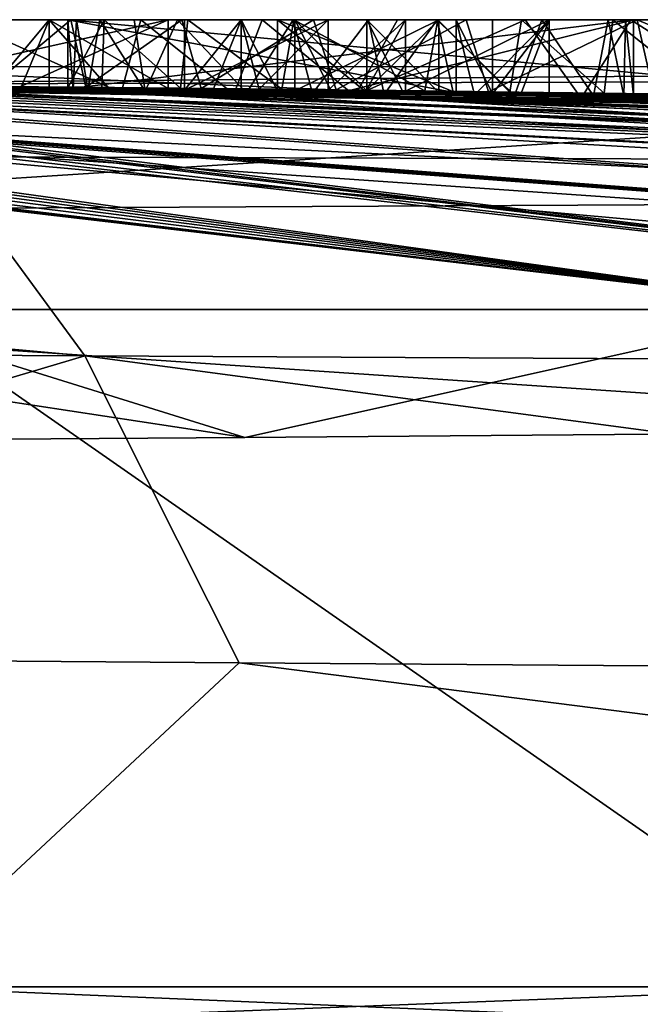
# Model space of a CAD drawing. Units: millimetres. Extents: x -200 to 110, y -111 to 131.
# Drawn here: x 2 to 3, y 117 to 118 of the extents above; entities that cross this region are included whole.
import ezdxf

# ---------------------------------------------------------------- set-up
doc = ezdxf.new("R2010")
doc.units = ezdxf.units.MM
doc.header["$LTSCALE"] = 65.185185
for name, color, linetype in [('135', 7, 'CONTINUOUS'), ('158', 7, 'CONTINUOUS'), ('160', 7, 'CONTINUOUS'), ('161', 7, 'CONTINUOUS'), ('162', 7, 'CONTINUOUS'), ('163', 7, 'CONTINUOUS'), ('180', 7, 'CONTINUOUS'), ('181', 7, 'CONTINUOUS'), ('182', 7, 'CONTINUOUS'), ('183', 7, 'CONTINUOUS'), ('184', 7, 'CONTINUOUS'), ('187', 7, 'CONTINUOUS'), ('188', 7, 'CONTINUOUS'), ('189', 7, 'CONTINUOUS'), ('190', 7, 'CONTINUOUS'), ('191', 7, 'CONTINUOUS'), ('192', 7, 'CONTINUOUS'), ('193', 7, 'CONTINUOUS'), ('194', 7, 'CONTINUOUS'), ('195', 7, 'CONTINUOUS'), ('196', 7, 'CONTINUOUS'), ('197', 7, 'CONTINUOUS'), ('94', 7, 'CONTINUOUS'), ('95', 7, 'CONTINUOUS'), ('96', 7, 'CONTINUOUS'), ('97', 7, 'CONTINUOUS'), ('98', 7, 'CONTINUOUS')]:
    doc.layers.add(name, color=color, linetype=linetype)

msp = doc.modelspace()

# ---------------------------------------------------------------- linework, layer by layer
at = {"layer": '135', "color": 7, "linetype": 'Continuous'}
for points in [[(1.5469, 118.1, 0.5272), (1.7389, 118.1, 0.6052), (1.8319, 118.1, 0.6052), (1.5469, 118.1, 0.5272)], [(2.0239, 118.1, 0.5272), (1.5469, 118.1, 0.5272), (2.0239, 118.1, 0.6052), (2.0239, 118.1, 0.5272)], [(2.0239, 118.1, 0.6052), (1.5469, 118.1, 0.5272), (1.8319, 118.1, 0.6052), (2.0239, 118.1, 0.6052)], [(1.7196, 118.1, -0.1318), (1.8619, 118.1, -0.7488), (1.6873, 118.1, -1.6698), (1.7196, 118.1, -0.1318)], [(1.6873, 118.1, -1.6698), (1.8619, 118.1, -0.7488), (1.8619, 118.1, -1.0588), (1.6873, 118.1, -1.6698)], [(1.9798, 118.1, -1.8495), (1.6873, 118.1, -1.6698), (1.9688, 118.1, -1.4333), (1.9798, 118.1, -1.8495)], [(1.6873, 118.1, -1.6698), (1.8619, 118.1, -1.0588), (1.8761, 118.1, -1.2049), (1.6873, 118.1, -1.6698)], [(1.9688, 118.1, -1.4333), (1.6873, 118.1, -1.6698), (1.9133, 118.1, -1.3326), (1.9688, 118.1, -1.4333)], [(1.9133, 118.1, -1.3326), (1.6873, 118.1, -1.6698), (1.8761, 118.1, -1.2049), (1.9133, 118.1, -1.3326)], [(1.8666, 118.1, -0.0222), (1.8619, 118.1, -0.7488), (1.7196, 118.1, -0.1318), (1.8666, 118.1, -0.0222)], [(1.8319, 118.1, 0.6052), (1.7389, 118.1, 0.6052), (1.8319, 118.1, 1.1712), (1.8319, 118.1, 0.6052)], [(1.8319, 118.1, 1.1712), (1.7389, 118.1, 0.6052), (1.7389, 118.1, 1.1712), (1.8319, 118.1, 1.1712)], [(1.8619, 118.1, -0.7488), (3.2189, 118.1, -0.7488), (1.8619, 118.1, -1.0588), (1.8619, 118.1, -0.7488)], [(1.8619, 118.1, -1.0588), (3.2189, 118.1, -0.7488), (2.7739, 118.1, -1.0588), (1.8619, 118.1, -1.0588)], [(1.9206, 118.1, -0.5154), (1.8619, 118.1, -0.7488), (1.8666, 118.1, -0.0222), (1.9206, 118.1, -0.5154)], [(2.0458, 118.1, 0.0584), (1.9206, 118.1, -0.5154), (1.8666, 118.1, -0.0222), (2.0458, 118.1, 0.0584)], [(2.0556, 118.1, -0.3314), (1.9206, 118.1, -0.5154), (2.0458, 118.1, 0.0584), (2.0556, 118.1, -0.3314)], [(2.039, 118.1, -1.5075), (1.9798, 118.1, -1.8495), (1.9688, 118.1, -1.4333), (2.039, 118.1, -1.5075)], [(2.1751, 118.1, -1.8941), (1.9798, 118.1, -1.8495), (2.039, 118.1, -1.5075), (2.1751, 118.1, -1.8941)], [(2.2254, 118.1, -1.5881), (2.1751, 118.1, -1.8941), (2.039, 118.1, -1.5075), (2.2254, 118.1, -1.5881)], [(2.2582, 118.1, 0.105), (2.0556, 118.1, -0.3314), (2.0458, 118.1, 0.0584), (2.2582, 118.1, 0.105)], [(2.2818, 118.1, 0.5272), (2.0499, 118.1, 1.1712), (2.2278, 118.1, 0.9312), (2.2818, 118.1, 0.5272)], [(2.2, 118.1, 1.0082), (2.0499, 118.1, 1.1712), (2.1413, 118.1, 1.1712), (2.2, 118.1, 1.0082)], [(2.0499, 118.1, 1.1712), (2.2, 118.1, 1.0082), (2.2278, 118.1, 0.9312), (2.0499, 118.1, 1.1712)], [(2.2264, 118.1, -0.2384), (2.0556, 118.1, -0.3314), (2.2582, 118.1, 0.105), (2.2264, 118.1, -0.2384)], [(2.3933, 118.1, -1.901), (2.1751, 118.1, -1.8941), (2.3465, 118.1, -1.5939), (2.3933, 118.1, -1.901)], [(2.3465, 118.1, -1.5939), (2.1751, 118.1, -1.8941), (2.2254, 118.1, -1.5881), (2.3465, 118.1, -1.5939)], [(2.2, 118.1, 1.0082), (2.4879, 118.1, 1.0082), (2.2278, 118.1, 0.9312), (2.2, 118.1, 1.0082)], [(2.4585, 118.1, -0.2018), (2.2264, 118.1, -0.2384), (2.2582, 118.1, 0.105), (2.4585, 118.1, -0.2018)], [(2.3439, 118.1, 0.6085), (2.2818, 118.1, 0.5272), (2.2278, 118.1, 0.9312), (2.3439, 118.1, 0.6085)], [(2.4879, 118.1, 1.0082), (2.4601, 118.1, 0.9312), (2.2278, 118.1, 0.9312), (2.4879, 118.1, 1.0082)], [(2.5039, 118.1, 0.1193), (2.4585, 118.1, -0.2018), (2.2582, 118.1, 0.105), (2.5039, 118.1, 0.1193)], [(2.4061, 118.1, 0.5272), (2.2818, 118.1, 0.5272), (2.3439, 118.1, 0.6085), (2.4061, 118.1, 0.5272)], [(2.4601, 118.1, 0.9312), (2.4061, 118.1, 0.5272), (2.3439, 118.1, 0.6085), (2.4601, 118.1, 0.9312)], [(2.4573, 118.1, -1.5789), (2.3933, 118.1, -1.901), (2.3465, 118.1, -1.5939), (2.4573, 118.1, -1.5789)], [(2.5991, 118.1, -1.8685), (2.3933, 118.1, -1.901), (2.4573, 118.1, -1.5789), (2.5991, 118.1, -1.8685)], [(2.6379, 118.1, 1.1712), (2.4061, 118.1, 0.5272), (2.5465, 118.1, 1.1712), (2.6379, 118.1, 1.1712)], [(2.5465, 118.1, 1.1712), (2.4061, 118.1, 0.5272), (2.4879, 118.1, 1.0082), (2.5465, 118.1, 1.1712)], [(2.4879, 118.1, 1.0082), (2.4061, 118.1, 0.5272), (2.4601, 118.1, 0.9312), (2.4879, 118.1, 1.0082)], [(2.6261, 118.1, -1.4854), (2.5991, 118.1, -1.8685), (2.4573, 118.1, -1.5789), (2.6261, 118.1, -1.4854)], [(2.5931, 118.1, -0.2), (2.4585, 118.1, -0.2018), (2.5039, 118.1, 0.1193), (2.5931, 118.1, -0.2)], [(2.7797, 118.1, 0.1029), (2.5931, 118.1, -0.2), (2.5039, 118.1, 0.1193), (2.7797, 118.1, 0.1029)], [(2.7404, 118.1, -0.2112), (2.5931, 118.1, -0.2), (2.7797, 118.1, 0.1029), (2.7404, 118.1, -0.2112)], [(2.7698, 118.1, -1.8067), (2.5991, 118.1, -1.8685), (2.7329, 118.1, -1.3083), (2.7698, 118.1, -1.8067)], [(2.7329, 118.1, -1.3083), (2.5991, 118.1, -1.8685), (2.6261, 118.1, -1.4854), (2.7329, 118.1, -1.3083)], [(2.7609, 118.1, -1.187), (2.7698, 118.1, -1.8067), (2.7329, 118.1, -1.3083), (2.7609, 118.1, -1.187)], [(2.9009, 118.1, -0.235), (2.7404, 118.1, -0.2112), (2.7797, 118.1, 0.1029), (2.9009, 118.1, -0.235)], [(2.7739, 118.1, -1.0588), (2.7698, 118.1, -1.8067), (2.7609, 118.1, -1.187), (2.7739, 118.1, -1.0588)], [(3.0187, 118.1, -1.5981), (2.7698, 118.1, -1.8067), (2.7739, 118.1, -1.0588), (3.0187, 118.1, -1.5981)], [(3.2189, 118.1, -0.7488), (3.0187, 118.1, -1.5981), (2.7739, 118.1, -1.0588), (3.2189, 118.1, -0.7488)], [(3.0749, 118.1, 0.0432), (2.9009, 118.1, -0.235), (2.7797, 118.1, 0.1029), (3.0749, 118.1, 0.0432)]]:
    msp.add_3dface(points, dxfattribs=at)
at = {"layer": '158', "color": 7, "linetype": 'Continuous'}
for points in [[(1.948, 117.9821, -1.8379), (1.6685, 117.9862, -1.6503), (1.6873, 118.1, -1.6698), (1.948, 117.9821, -1.8379)], [(1.948, 117.9821, -1.8379), (1.6873, 118.1, -1.6698), (1.9798, 118.1, -1.8495), (1.948, 117.9821, -1.8379)], [(1.738, 117.9924, -0.1152), (1.8666, 118.1, -0.0222), (1.7196, 118.1, -0.1318), (1.738, 117.9924, -0.1152)], [(1.738, 117.9924, -0.1152), (1.8912, 117.9911, -0.0082), (1.8666, 118.1, -0.0222), (1.738, 117.9924, -0.1152)], [(1.8912, 117.9911, -0.0082), (2.0458, 118.1, 0.0584), (1.8666, 118.1, -0.0222), (1.8912, 117.9911, -0.0082)], [(1.8912, 117.9911, -0.0082), (2.077, 117.9892, 0.0679), (2.0458, 118.1, 0.0584), (1.8912, 117.9911, -0.0082)], [(2.1298, 117.9798, -1.8873), (1.948, 117.9821, -1.8379), (1.9798, 118.1, -1.8495), (2.1298, 117.9798, -1.8873)], [(2.1298, 117.9798, -1.8873), (1.9798, 118.1, -1.8495), (2.1751, 118.1, -1.8941), (2.1298, 117.9798, -1.8873)], [(2.077, 117.9892, 0.0679), (2.2582, 118.1, 0.105), (2.0458, 118.1, 0.0584), (2.077, 117.9892, 0.0679)], [(2.077, 117.9892, 0.0679), (2.2945, 117.9868, 0.1093), (2.2582, 118.1, 0.105), (2.077, 117.9892, 0.0679)], [(2.3244, 117.9774, -1.9034), (2.1298, 117.9798, -1.8873), (2.1751, 118.1, -1.8941), (2.3244, 117.9774, -1.9034)], [(2.3244, 117.9774, -1.9034), (2.1751, 118.1, -1.8941), (2.3933, 118.1, -1.901), (2.3244, 117.9774, -1.9034)], [(2.2945, 117.9868, 0.1093), (2.5039, 118.1, 0.1193), (2.2582, 118.1, 0.105), (2.2945, 117.9868, 0.1093)], [(2.2945, 117.9868, 0.1093), (2.5402, 117.9838, 0.1189), (2.5039, 118.1, 0.1193), (2.2945, 117.9868, 0.1093)], [(2.6895, 117.9734, -1.8408), (2.3244, 117.9774, -1.9034), (2.5991, 118.1, -1.8685), (2.6895, 117.9734, -1.8408)], [(2.3244, 117.9774, -1.9034), (2.3933, 118.1, -1.901), (2.5991, 118.1, -1.8685), (2.3244, 117.9774, -1.9034)], [(2.5402, 117.9838, 0.1189), (2.7797, 118.1, 0.1029), (2.5039, 118.1, 0.1193), (2.5402, 117.9838, 0.1189)], [(2.5402, 117.9838, 0.1189), (2.8069, 117.9803, 0.099), (2.7797, 118.1, 0.1029), (2.5402, 117.9838, 0.1189)], [(2.6895, 117.9734, -1.8408), (2.5991, 118.1, -1.8685), (2.7698, 118.1, -1.8067), (2.6895, 117.9734, -1.8408)], [(2.972, 117.9711, -1.6544), (2.6895, 117.9734, -1.8408), (2.7698, 118.1, -1.8067), (2.972, 117.9711, -1.6544)], [(2.972, 117.9711, -1.6544), (2.7698, 118.1, -1.8067), (3.0187, 118.1, -1.5981), (2.972, 117.9711, -1.6544)], [(2.8069, 117.9803, 0.099), (3.0749, 117.9764, 0.0432), (2.7797, 118.1, 0.1029), (2.8069, 117.9803, 0.099)], [(3.0749, 117.9764, 0.0432), (3.0749, 118.1, 0.0432), (2.7797, 118.1, 0.1029), (3.0749, 117.9764, 0.0432)]]:
    msp.add_3dface(points, dxfattribs=at)
at = {"layer": '160', "color": 7, "linetype": 'Continuous'}
for points in [[(1.9165, 117.9901, -0.524), (1.8619, 117.9899, -0.7488), (1.9206, 118.1, -0.5154), (1.9165, 117.9901, -0.524)], [(1.8619, 117.9899, -0.7488), (1.8619, 118.1, -0.7488), (1.9206, 118.1, -0.5154), (1.8619, 117.9899, -0.7488)], [(2.0435, 117.9893, -0.3426), (1.9165, 117.9901, -0.524), (1.9206, 118.1, -0.5154), (2.0435, 117.9893, -0.3426)], [(2.0435, 117.9893, -0.3426), (1.9206, 118.1, -0.5154), (2.0556, 118.1, -0.3314), (2.0435, 117.9893, -0.3426)], [(2.207, 117.9877, -0.2446), (2.0435, 117.9893, -0.3426), (2.0556, 118.1, -0.3314), (2.207, 117.9877, -0.2446)], [(2.207, 117.9877, -0.2446), (2.0556, 118.1, -0.3314), (2.2264, 118.1, -0.2384), (2.207, 117.9877, -0.2446)], [(2.4374, 117.985, -0.2033), (2.207, 117.9877, -0.2446), (2.2264, 118.1, -0.2384), (2.4374, 117.985, -0.2033)], [(2.4374, 117.985, -0.2033), (2.2264, 118.1, -0.2384), (2.4585, 118.1, -0.2018), (2.4374, 117.985, -0.2033)], [(2.5744, 117.9833, -0.1995), (2.4374, 117.985, -0.2033), (2.4585, 118.1, -0.2018), (2.5744, 117.9833, -0.1995)], [(2.5744, 117.9833, -0.1995), (2.4585, 118.1, -0.2018), (2.5931, 118.1, -0.2), (2.5744, 117.9833, -0.1995)], [(2.7263, 117.9813, -0.2096), (2.5744, 117.9833, -0.1995), (2.5931, 118.1, -0.2), (2.7263, 117.9813, -0.2096)], [(2.7263, 117.9813, -0.2096), (2.5931, 118.1, -0.2), (2.7404, 118.1, -0.2112), (2.7263, 117.9813, -0.2096)], [(2.8925, 117.9789, -0.2337), (2.7263, 117.9813, -0.2096), (2.7404, 118.1, -0.2112), (2.8925, 117.9789, -0.2337)], [(2.8925, 117.9789, -0.2337), (2.7404, 118.1, -0.2112), (2.9009, 118.1, -0.235), (2.8925, 117.9789, -0.2337)]]:
    msp.add_3dface(points, dxfattribs=at)
at = {"layer": '161', "color": 7, "linetype": 'Continuous'}
for points in [[(1.8619, 117.9899, -0.7488), (2.4821, 117.9832, -0.7488), (1.8619, 118.1, -0.7488), (1.8619, 117.9899, -0.7488)], [(2.4821, 117.9832, -0.7488), (3.2189, 117.9727, -0.7488), (1.8619, 118.1, -0.7488), (2.4821, 117.9832, -0.7488)], [(3.2189, 117.9727, -0.7488), (3.2189, 118.1, -0.7488), (1.8619, 118.1, -0.7488), (3.2189, 117.9727, -0.7488)]]:
    msp.add_3dface(points, dxfattribs=at)
at = {"layer": '162', "color": 7, "linetype": 'Continuous'}
for points in [[(1.8619, 117.9885, -1.0588), (1.8704, 117.9878, -1.1707), (1.8619, 118.1, -1.0588), (1.8619, 117.9885, -1.0588)], [(1.8619, 118.1, -1.0588), (1.8704, 117.9878, -1.1707), (1.8761, 118.1, -1.2049), (1.8619, 118.1, -1.0588)], [(1.8704, 117.9878, -1.1707), (1.8941, 117.9869, -1.2784), (1.8761, 118.1, -1.2049), (1.8704, 117.9878, -1.1707)], [(1.8941, 117.9869, -1.2784), (1.9133, 118.1, -1.3326), (1.8761, 118.1, -1.2049), (1.8941, 117.9869, -1.2784)], [(1.8941, 117.9869, -1.2784), (1.9867, 117.9848, -1.4563), (1.9133, 118.1, -1.3326), (1.8941, 117.9869, -1.2784)], [(1.9867, 117.9848, -1.4563), (1.9688, 118.1, -1.4333), (1.9133, 118.1, -1.3326), (1.9867, 117.9848, -1.4563)], [(1.9867, 117.9848, -1.4563), (2.039, 118.1, -1.5075), (1.9688, 118.1, -1.4333), (1.9867, 117.9848, -1.4563)], [(1.9867, 117.9848, -1.4563), (2.1497, 117.9823, -1.5694), (2.039, 118.1, -1.5075), (1.9867, 117.9848, -1.4563)], [(2.1497, 117.9823, -1.5694), (2.2254, 118.1, -1.5881), (2.039, 118.1, -1.5075), (2.1497, 117.9823, -1.5694)], [(2.1497, 117.9823, -1.5694), (2.2566, 117.9809, -1.5921), (2.2254, 118.1, -1.5881), (2.1497, 117.9823, -1.5694)], [(2.2566, 117.9809, -1.5921), (2.3465, 118.1, -1.5939), (2.2254, 118.1, -1.5881), (2.2566, 117.9809, -1.5921)], [(2.2566, 117.9809, -1.5921), (2.3718, 117.9796, -1.5926), (2.3465, 118.1, -1.5939), (2.2566, 117.9809, -1.5921)], [(2.3718, 117.9796, -1.5926), (2.4573, 118.1, -1.5789), (2.3465, 118.1, -1.5939), (2.3718, 117.9796, -1.5926)], [(2.3718, 117.9796, -1.5926), (2.4844, 117.9784, -1.5709), (2.4573, 118.1, -1.5789), (2.3718, 117.9796, -1.5926)], [(2.4844, 117.9784, -1.5709), (2.5819, 117.9775, -1.5219), (2.4573, 118.1, -1.5789), (2.4844, 117.9784, -1.5709)], [(2.5819, 117.9775, -1.5219), (2.6261, 118.1, -1.4854), (2.4573, 118.1, -1.5789), (2.5819, 117.9775, -1.5219)], [(2.5819, 117.9775, -1.5219), (2.7094, 117.977, -1.3677), (2.6261, 118.1, -1.4854), (2.5819, 117.9775, -1.5219)], [(2.7094, 117.977, -1.3677), (2.7329, 118.1, -1.3083), (2.6261, 118.1, -1.4854), (2.7094, 117.977, -1.3677)], [(2.7094, 117.977, -1.3677), (2.7585, 117.9774, -1.2026), (2.7329, 118.1, -1.3083), (2.7094, 117.977, -1.3677)], [(2.7585, 117.9774, -1.2026), (2.7609, 118.1, -1.187), (2.7329, 118.1, -1.3083), (2.7585, 117.9774, -1.2026)], [(2.7585, 117.9774, -1.2026), (2.7739, 117.978, -1.0588), (2.7609, 118.1, -1.187), (2.7585, 117.9774, -1.2026)], [(2.7739, 117.978, -1.0588), (2.7739, 118.1, -1.0588), (2.7609, 118.1, -1.187), (2.7739, 117.978, -1.0588)]]:
    msp.add_3dface(points, dxfattribs=at)
at = {"layer": '163', "color": 7, "linetype": 'Continuous'}
for points in [[(2.3075, 117.9839, -1.0588), (1.8619, 117.9885, -1.0588), (2.7739, 118.1, -1.0588), (2.3075, 117.9839, -1.0588)], [(1.8619, 117.9885, -1.0588), (1.8619, 118.1, -1.0588), (2.7739, 118.1, -1.0588), (1.8619, 117.9885, -1.0588)], [(2.7739, 117.978, -1.0588), (2.3075, 117.9839, -1.0588), (2.7739, 118.1, -1.0588), (2.7739, 117.978, -1.0588)]]:
    msp.add_3dface(points, dxfattribs=at)
at = {"layer": '180', "color": 7, "linetype": 'Continuous'}
for points in [[(1.7389, 117.989, 1.1712), (1.7854, 117.9886, 1.1712), (1.8319, 118.1, 1.1712), (1.7389, 117.989, 1.1712)], [(1.7389, 117.989, 1.1712), (1.8319, 118.1, 1.1712), (1.7389, 118.1, 1.1712), (1.7389, 117.989, 1.1712)], [(1.7854, 117.9886, 1.1712), (1.8319, 117.9882, 1.1712), (1.8319, 118.1, 1.1712), (1.7854, 117.9886, 1.1712)]]:
    msp.add_3dface(points, dxfattribs=at)
at = {"layer": '181', "color": 7, "linetype": 'Continuous'}
for points in [[(1.8319, 117.9882, 1.1712), (1.8319, 117.9896, 0.8875), (1.8319, 118.1, 1.1712), (1.8319, 117.9882, 1.1712)], [(1.8319, 117.9896, 0.8875), (1.8319, 117.9907, 0.6052), (1.8319, 118.1, 1.1712), (1.8319, 117.9896, 0.8875)], [(1.8319, 117.9907, 0.6052), (1.8319, 118.1, 0.6052), (1.8319, 118.1, 1.1712), (1.8319, 117.9907, 0.6052)]]:
    msp.add_3dface(points, dxfattribs=at)
at = {"layer": '182', "color": 7, "linetype": 'Continuous'}
for points in [[(1.8319, 117.9907, 0.6052), (1.928, 117.9898, 0.6052), (1.8319, 118.1, 0.6052), (1.8319, 117.9907, 0.6052)], [(1.928, 117.9898, 0.6052), (2.0239, 117.9888, 0.6052), (1.8319, 118.1, 0.6052), (1.928, 117.9898, 0.6052)], [(2.0239, 117.9888, 0.6052), (2.0239, 118.1, 0.6052), (1.8319, 118.1, 0.6052), (2.0239, 117.9888, 0.6052)]]:
    msp.add_3dface(points, dxfattribs=at)
at = {"layer": '183', "color": 7, "linetype": 'Continuous'}
for points in [[(2.0239, 117.9888, 0.6052), (2.0239, 117.989, 0.5662), (2.0239, 118.1, 0.5272), (2.0239, 117.9888, 0.6052)], [(2.0239, 117.9888, 0.6052), (2.0239, 118.1, 0.5272), (2.0239, 118.1, 0.6052), (2.0239, 117.9888, 0.6052)], [(2.0239, 117.989, 0.5662), (2.0239, 117.9891, 0.5272), (2.0239, 118.1, 0.5272), (2.0239, 117.989, 0.5662)]]:
    msp.add_3dface(points, dxfattribs=at)
at = {"layer": '184', "color": 7, "linetype": 'Continuous'}
for points in [[(1.7833, 117.9914, 0.5272), (1.5469, 117.9933, 0.5272), (2.0239, 118.1, 0.5272), (1.7833, 117.9914, 0.5272)], [(1.5469, 117.9933, 0.5272), (1.5469, 118.1, 0.5272), (2.0239, 118.1, 0.5272), (1.5469, 117.9933, 0.5272)], [(2.0239, 117.9891, 0.5272), (1.7833, 117.9914, 0.5272), (2.0239, 118.1, 0.5272), (2.0239, 117.9891, 0.5272)]]:
    msp.add_3dface(points, dxfattribs=at)
at = {"layer": '187', "color": 7, "linetype": 'Continuous'}
for points in [[(2.0499, 117.9861, 1.1712), (2.0957, 117.9856, 1.1712), (2.1413, 118.1, 1.1712), (2.0499, 117.9861, 1.1712)], [(2.0499, 118.1, 1.1712), (2.0499, 117.9861, 1.1712), (2.1413, 118.1, 1.1712), (2.0499, 118.1, 1.1712)], [(2.0957, 117.9856, 1.1712), (2.1413, 117.9851, 1.1712), (2.1413, 118.1, 1.1712), (2.0957, 117.9856, 1.1712)]]:
    msp.add_3dface(points, dxfattribs=at)
at = {"layer": '188', "color": 7, "linetype": 'Continuous'}
for points in [[(2.1413, 117.9851, 1.1712), (2.171, 117.9853, 1.0888), (2.1413, 118.1, 1.1712), (2.1413, 117.9851, 1.1712)], [(2.171, 117.9853, 1.0888), (2.2, 117.9854, 1.0082), (2.1413, 118.1, 1.1712), (2.171, 117.9853, 1.0888)], [(2.2, 117.9854, 1.0082), (2.2, 118.1, 1.0082), (2.1413, 118.1, 1.1712), (2.2, 117.9854, 1.0082)]]:
    msp.add_3dface(points, dxfattribs=at)
at = {"layer": '189', "color": 7, "linetype": 'Continuous'}
for points in [[(2.2, 117.9854, 1.0082), (2.3421, 117.9837, 1.0082), (2.2, 118.1, 1.0082), (2.2, 117.9854, 1.0082)], [(2.3421, 117.9837, 1.0082), (2.4879, 117.982, 1.0082), (2.2, 118.1, 1.0082), (2.3421, 117.9837, 1.0082)], [(2.4879, 117.982, 1.0082), (2.4879, 118.1, 1.0082), (2.2, 118.1, 1.0082), (2.4879, 117.982, 1.0082)]]:
    msp.add_3dface(points, dxfattribs=at)
at = {"layer": '190', "color": 7, "linetype": 'Continuous'}
for points in [[(2.4879, 117.982, 1.0082), (2.5169, 117.9812, 1.0889), (2.4879, 118.1, 1.0082), (2.4879, 117.982, 1.0082)], [(2.5169, 117.9812, 1.0889), (2.5465, 117.9804, 1.1712), (2.4879, 118.1, 1.0082), (2.5169, 117.9812, 1.0889)], [(2.5465, 117.9804, 1.1712), (2.5465, 118.1, 1.1712), (2.4879, 118.1, 1.0082), (2.5465, 117.9804, 1.1712)]]:
    msp.add_3dface(points, dxfattribs=at)
at = {"layer": '191', "color": 7, "linetype": 'Continuous'}
for points in [[(2.5465, 117.9804, 1.1712), (2.592, 117.9798, 1.1712), (2.6379, 118.1, 1.1712), (2.5465, 117.9804, 1.1712)], [(2.5465, 117.9804, 1.1712), (2.6379, 118.1, 1.1712), (2.5465, 118.1, 1.1712), (2.5465, 117.9804, 1.1712)], [(2.592, 117.9798, 1.1712), (2.6379, 117.9792, 1.1712), (2.6379, 118.1, 1.1712), (2.592, 117.9798, 1.1712)]]:
    msp.add_3dface(points, dxfattribs=at)
at = {"layer": '192', "color": 7, "linetype": 'Continuous'}
for points in [[(2.5208, 117.9823, 0.8457), (2.4061, 117.9848, 0.5272), (2.6379, 118.1, 1.1712), (2.5208, 117.9823, 0.8457)], [(2.4061, 117.9848, 0.5272), (2.4061, 118.1, 0.5272), (2.6379, 118.1, 1.1712), (2.4061, 117.9848, 0.5272)], [(2.6379, 117.9792, 1.1712), (2.5208, 117.9823, 0.8457), (2.6379, 118.1, 1.1712), (2.6379, 117.9792, 1.1712)]]:
    msp.add_3dface(points, dxfattribs=at)
at = {"layer": '193', "color": 7, "linetype": 'Continuous'}
for points in [[(2.3431, 117.9856, 0.5272), (2.2818, 117.9863, 0.5272), (2.4061, 118.1, 0.5272), (2.3431, 117.9856, 0.5272)], [(2.2818, 117.9863, 0.5272), (2.2818, 118.1, 0.5272), (2.4061, 118.1, 0.5272), (2.2818, 117.9863, 0.5272)], [(2.4061, 117.9848, 0.5272), (2.3431, 117.9856, 0.5272), (2.4061, 118.1, 0.5272), (2.4061, 117.9848, 0.5272)]]:
    msp.add_3dface(points, dxfattribs=at)
at = {"layer": '194', "color": 7, "linetype": 'Continuous'}
for points in [[(2.1687, 117.9865, 0.8414), (2.0499, 117.9861, 1.1712), (2.2818, 118.1, 0.5272), (2.1687, 117.9865, 0.8414)], [(2.0499, 117.9861, 1.1712), (2.0499, 118.1, 1.1712), (2.2818, 118.1, 0.5272), (2.0499, 117.9861, 1.1712)], [(2.2818, 117.9863, 0.5272), (2.1687, 117.9865, 0.8414), (2.2818, 118.1, 0.5272), (2.2818, 117.9863, 0.5272)]]:
    msp.add_3dface(points, dxfattribs=at)
at = {"layer": '195', "color": 7, "linetype": 'Continuous'}
for points in [[(2.342, 117.9841, 0.9312), (2.2278, 117.9854, 0.9312), (2.4601, 118.1, 0.9312), (2.342, 117.9841, 0.9312)], [(2.4601, 118.1, 0.9312), (2.2278, 117.9854, 0.9312), (2.2278, 118.1, 0.9312), (2.4601, 118.1, 0.9312)], [(2.4601, 117.9827, 0.9312), (2.342, 117.9841, 0.9312), (2.4601, 118.1, 0.9312), (2.4601, 117.9827, 0.9312)]]:
    msp.add_3dface(points, dxfattribs=at)
at = {"layer": '196', "color": 7, "linetype": 'Continuous'}
for points in [[(2.2278, 117.9854, 0.9312), (2.2866, 117.9855, 0.7677), (2.2278, 118.1, 0.9312), (2.2278, 117.9854, 0.9312)], [(2.2866, 117.9855, 0.7677), (2.3439, 117.9853, 0.6085), (2.2278, 118.1, 0.9312), (2.2866, 117.9855, 0.7677)], [(2.3439, 117.9853, 0.6085), (2.3439, 118.1, 0.6085), (2.2278, 118.1, 0.9312), (2.3439, 117.9853, 0.6085)]]:
    msp.add_3dface(points, dxfattribs=at)
at = {"layer": '197', "color": 7, "linetype": 'Continuous'}
for points in [[(2.3439, 117.9853, 0.6085), (2.4022, 117.9841, 0.7702), (2.3439, 118.1, 0.6085), (2.3439, 117.9853, 0.6085)], [(2.4022, 117.9841, 0.7702), (2.4601, 117.9827, 0.9312), (2.3439, 118.1, 0.6085), (2.4022, 117.9841, 0.7702)], [(2.4601, 117.9827, 0.9312), (2.4601, 118.1, 0.9312), (2.3439, 118.1, 0.6085), (2.4601, 117.9827, 0.9312)]]:
    msp.add_3dface(points, dxfattribs=at)
at = {"layer": '94', "color": 7, "linetype": 'Continuous'}
for points in [[(1.0329, 117.9943, -1.102), (1.6685, 117.9862, -1.6503), (7.9888, 117.6327, -9.1095), (1.0329, 117.9943, -1.102)], [(1.0329, 117.9926, -1.3778), (1.0329, 117.9943, -1.102), (7.9888, 117.6327, -9.1095), (1.0329, 117.9926, -1.3778)], [(1.0329, 117.988, -1.9352), (1.0329, 117.9926, -1.3778), (6.0582, 117.6327, -10.493), (1.0329, 117.988, -1.9352)], [(6.0582, 117.6327, -10.493), (1.0329, 117.9926, -1.3778), (7.9888, 117.6327, -9.1095), (6.0582, 117.6327, -10.493)], [(0.867, 117.9789, -2.7692), (0.932, 117.9793, -2.7245), (3.8947, 117.6327, -11.4733), (0.867, 117.9789, -2.7692)], [(1.5815, 117.6327, -12.0126), (0.867, 117.9789, -2.7692), (3.8947, 117.6327, -11.4733), (1.5815, 117.6327, -12.0126)], [(0.932, 117.9793, -2.7245), (1.0138, 117.9803, -2.6168), (3.8947, 117.6327, -11.4733), (0.932, 117.9793, -2.7245)], [(1.0138, 117.9803, -2.6168), (1.0329, 117.9818, -2.4958), (3.8947, 117.6327, -11.4733), (1.0138, 117.9803, -2.6168)], [(1.0329, 117.9818, -2.4958), (1.0329, 117.988, -1.9352), (3.8947, 117.6327, -11.4733), (1.0329, 117.9818, -2.4958)], [(3.8947, 117.6327, -11.4733), (1.0329, 117.988, -1.9352), (6.0582, 117.6327, -10.493), (3.8947, 117.6327, -11.4733)], [(1.6685, 117.9862, -1.6503), (1.948, 117.9821, -1.8379), (7.9888, 117.6327, -9.1095), (1.6685, 117.9862, -1.6503)], [(1.948, 117.9821, -1.8379), (2.1298, 117.9798, -1.8873), (7.9888, 117.6327, -9.1095), (1.948, 117.9821, -1.8379)], [(2.1298, 117.9798, -1.8873), (2.3244, 117.9774, -1.9034), (7.9888, 117.6327, -9.1095), (2.1298, 117.9798, -1.8873)], [(2.3244, 117.9774, -1.9034), (2.6895, 117.9734, -1.8408), (9.6125, 117.6327, -7.3759), (2.3244, 117.9774, -1.9034)], [(7.9888, 117.6327, -9.1095), (2.3244, 117.9774, -1.9034), (9.6125, 117.6327, -7.3759), (7.9888, 117.6327, -9.1095)], [(2.6895, 117.9734, -1.8408), (2.972, 117.9711, -1.6544), (9.6125, 117.6327, -7.3759), (2.6895, 117.9734, -1.8408)], [(-1.5776, 116.5402, -24.069), (1.5815, 117.6327, -12.0126), (3.1484, 116.5402, -23.9142), (-1.5776, 116.5402, -24.069)], [(1.5815, 117.6327, -12.0126), (3.8947, 117.6327, -11.4733), (3.1484, 116.5402, -23.9142), (1.5815, 117.6327, -12.0126)]]:
    msp.add_3dface(points, dxfattribs=at)
at = {"layer": '95', "color": 7, "linetype": 'Continuous'}
for points in [[(5.3589, 117.6327, 10.8668), (7.3759, 117.6327, 9.6125), (0.0422, 118, 0.0816), (5.3589, 117.6327, 10.8668)], [(0.0422, 118, 0.0816), (7.3759, 117.6327, 9.6125), (1.0279, 117.994, 1.1622), (0.0422, 118, 0.0816)], [(0.563, 117.9945, 1.3753), (5.3589, 117.6327, 10.8668), (0.0422, 118, 0.0816), (0.563, 117.9945, 1.3753)], [(0.5698, 117.9992, 0.1079), (0.3968, 117.9996, 0.1172), (2.4061, 117.9848, 0.5272), (0.5698, 117.9992, 0.1079)], [(2.0239, 117.9891, 0.5272), (0.3968, 117.9996, 0.1172), (1.7833, 117.9914, 0.5272), (2.0239, 117.9891, 0.5272)], [(0.3968, 117.9996, 0.1172), (2.0239, 117.9891, 0.5272), (2.2818, 117.9863, 0.5272), (0.3968, 117.9996, 0.1172)], [(2.4061, 117.9848, 0.5272), (0.3968, 117.9996, 0.1172), (2.3431, 117.9856, 0.5272), (2.4061, 117.9848, 0.5272)], [(2.3431, 117.9856, 0.5272), (0.3968, 117.9996, 0.1172), (2.2818, 117.9863, 0.5272), (2.3431, 117.9856, 0.5272)], [(0.5141, 117.988, 2.1334), (3.1359, 117.6327, 11.7035), (0.5658, 117.9889, 2.0345), (0.5141, 117.988, 2.1334)], [(0.6106, 117.9934, 1.5119), (5.3589, 117.6327, 10.8668), (0.563, 117.9945, 1.3753), (0.6106, 117.9934, 1.5119)], [(0.5658, 117.9889, 2.0345), (5.3589, 117.6327, 10.8668), (0.6045, 117.9898, 1.9304), (0.5658, 117.9889, 2.0345)], [(3.1359, 117.6327, 11.7035), (5.3589, 117.6327, 10.8668), (0.5658, 117.9889, 2.0345), (3.1359, 117.6327, 11.7035)], [(0.7797, 117.9985, 0.0833), (0.5698, 117.9992, 0.1079), (4.8329, 117.9409, 0.5272), (0.7797, 117.9985, 0.0833)], [(0.5698, 117.9992, 0.1079), (2.4061, 117.9848, 0.5272), (2.7899, 117.9798, 0.5272), (0.5698, 117.9992, 0.1079)], [(3.2859, 117.9723, 0.5272), (0.5698, 117.9992, 0.1079), (3.2447, 117.973, 0.5272), (3.2859, 117.9723, 0.5272)], [(0.5698, 117.9992, 0.1079), (3.2859, 117.9723, 0.5272), (3.4989, 117.9687, 0.5272), (0.5698, 117.9992, 0.1079)], [(3.2447, 117.973, 0.5272), (0.5698, 117.9992, 0.1079), (3.2039, 117.9736, 0.5272), (3.2447, 117.973, 0.5272)], [(3.2039, 117.9736, 0.5272), (0.5698, 117.9992, 0.1079), (2.9149, 117.9781, 0.5272), (3.2039, 117.9736, 0.5272)], [(2.9149, 117.9781, 0.5272), (0.5698, 117.9992, 0.1079), (2.8518, 117.979, 0.5272), (2.9149, 117.9781, 0.5272)], [(2.8518, 117.979, 0.5272), (0.5698, 117.9992, 0.1079), (2.7899, 117.9798, 0.5272), (2.8518, 117.979, 0.5272)], [(3.7373, 117.9644, 0.5272), (0.5698, 117.9992, 0.1079), (3.6162, 117.9666, 0.5272), (3.7373, 117.9644, 0.5272)], [(0.5698, 117.9992, 0.1079), (3.7373, 117.9644, 0.5272), (4.3368, 117.9523, 0.5272), (0.5698, 117.9992, 0.1079)], [(3.6162, 117.9666, 0.5272), (0.5698, 117.9992, 0.1079), (3.4989, 117.9687, 0.5272), (3.6162, 117.9666, 0.5272)], [(4.8329, 117.9409, 0.5272), (0.5698, 117.9992, 0.1079), (4.4611, 117.9495, 0.5272), (4.8329, 117.9409, 0.5272)], [(4.4611, 117.9495, 0.5272), (0.5698, 117.9992, 0.1079), (4.3983, 117.9509, 0.5272), (4.4611, 117.9495, 0.5272)], [(4.3983, 117.9509, 0.5272), (0.5698, 117.9992, 0.1079), (4.3368, 117.9523, 0.5272), (4.3983, 117.9509, 0.5272)], [(0.6045, 117.9898, 1.9304), (5.3589, 117.6327, 10.8668), (0.6296, 117.9907, 1.8229), (0.6045, 117.9898, 1.9304)], [(0.6304, 117.9925, 1.6107), (5.3589, 117.6327, 10.8668), (0.6106, 117.9934, 1.5119), (0.6304, 117.9925, 1.6107)], [(0.6296, 117.9907, 1.8229), (5.3589, 117.6327, 10.8668), (0.6374, 117.9916, 1.7157), (0.6296, 117.9907, 1.8229)], [(0.6374, 117.9916, 1.7157), (5.3589, 117.6327, 10.8668), (0.6304, 117.9925, 1.6107), (0.6374, 117.9916, 1.7157)], [(1.0329, 117.9973, 0.0482), (0.7797, 117.9985, 0.0833), (2.2945, 117.9868, 0.1093), (1.0329, 117.9973, 0.0482)], [(2.2945, 117.9868, 0.1093), (0.7797, 117.9985, 0.0833), (5.7099, 117.9178, 0.5272), (2.2945, 117.9868, 0.1093)], [(5.7099, 117.9178, 0.5272), (0.7797, 117.9985, 0.0833), (5.5894, 117.9212, 0.5272), (5.7099, 117.9178, 0.5272)], [(5.5894, 117.9212, 0.5272), (0.7797, 117.9985, 0.0833), (5.4699, 117.9245, 0.5272), (5.5894, 117.9212, 0.5272)], [(5.4699, 117.9245, 0.5272), (0.7797, 117.9985, 0.0833), (5.1104, 117.934, 0.5334), (5.4699, 117.9245, 0.5272)], [(5.1104, 117.934, 0.5334), (0.7797, 117.9985, 0.0833), (5.0489, 117.9356, 0.5272), (5.1104, 117.934, 0.5334)], [(5.0489, 117.9356, 0.5272), (0.7797, 117.9985, 0.0833), (4.9396, 117.9383, 0.5272), (5.0489, 117.9356, 0.5272)], [(4.9396, 117.9383, 0.5272), (0.7797, 117.9985, 0.0833), (4.8329, 117.9409, 0.5272), (4.9396, 117.9383, 0.5272)], [(7.3759, 117.6327, 9.6125), (9.1095, 117.6327, 7.9888), (1.0279, 117.994, 1.1622), (7.3759, 117.6327, 9.6125)], [(1.0279, 117.994, 1.1622), (9.1095, 117.6327, 7.9888), (1.166, 117.9931, 1.1816), (1.0279, 117.994, 1.1622)], [(1.738, 117.9924, -0.1152), (1.0329, 117.9973, 0.0482), (1.8912, 117.9911, -0.0082), (1.738, 117.9924, -0.1152)], [(1.8912, 117.9911, -0.0082), (1.0329, 117.9973, 0.0482), (2.077, 117.9892, 0.0679), (1.8912, 117.9911, -0.0082)], [(2.077, 117.9892, 0.0679), (1.0329, 117.9973, 0.0482), (2.2945, 117.9868, 0.1093), (2.077, 117.9892, 0.0679)], [(1.166, 117.9931, 1.1816), (9.1095, 117.6327, 7.9888), (1.2799, 117.9925, 1.1735), (1.166, 117.9931, 1.1816)], [(1.2799, 117.9925, 1.1735), (9.1095, 117.6327, 7.9888), (1.3686, 117.9921, 1.1387), (1.2799, 117.9925, 1.1735)], [(9.1095, 117.6327, 7.9888), (10.493, 117.6327, 6.0582), (1.3686, 117.9921, 1.1387), (9.1095, 117.6327, 7.9888)], [(1.3686, 117.9921, 1.1387), (10.493, 117.6327, 6.0582), (1.4274, 117.992, 1.0741), (1.3686, 117.9921, 1.1387)], [(1.4274, 117.992, 1.0741), (10.493, 117.6327, 6.0582), (1.4487, 117.9923, 0.9858), (1.4274, 117.992, 1.0741)], [(10.493, 117.6327, 6.0582), (1.7389, 117.989, 1.1712), (1.4487, 117.9923, 0.9858), (10.493, 117.6327, 6.0582)], [(1.7389, 117.989, 1.1712), (10.493, 117.6327, 6.0582), (1.7854, 117.9886, 1.1712), (1.7389, 117.989, 1.1712)], [(1.8319, 117.9907, 0.6052), (1.8319, 117.9896, 0.8875), (2.1687, 117.9865, 0.8414), (1.8319, 117.9907, 0.6052)], [(1.8319, 117.9907, 0.6052), (2.1687, 117.9865, 0.8414), (1.928, 117.9898, 0.6052), (1.8319, 117.9907, 0.6052)], [(1.8319, 117.9896, 0.8875), (1.8319, 117.9882, 1.1712), (2.0499, 117.9861, 1.1712), (1.8319, 117.9896, 0.8875)], [(2.1687, 117.9865, 0.8414), (1.8319, 117.9896, 0.8875), (2.0499, 117.9861, 1.1712), (2.1687, 117.9865, 0.8414)], [(1.8619, 117.9899, -0.7488), (1.9165, 117.9901, -0.524), (2.4821, 117.9832, -0.7488), (1.8619, 117.9899, -0.7488)], [(1.9165, 117.9901, -0.524), (2.0435, 117.9893, -0.3426), (3.2189, 117.9727, -0.7488), (1.9165, 117.9901, -0.524)], [(2.4821, 117.9832, -0.7488), (1.9165, 117.9901, -0.524), (3.2189, 117.9727, -0.7488), (2.4821, 117.9832, -0.7488)], [(2.0239, 117.9888, 0.6052), (1.928, 117.9898, 0.6052), (2.1687, 117.9865, 0.8414), (2.0239, 117.9888, 0.6052)], [(2.0239, 117.9891, 0.5272), (2.0239, 117.989, 0.5662), (2.2818, 117.9863, 0.5272), (2.0239, 117.9891, 0.5272)], [(2.0239, 117.989, 0.5662), (2.0239, 117.9888, 0.6052), (2.2818, 117.9863, 0.5272), (2.0239, 117.989, 0.5662)], [(2.2818, 117.9863, 0.5272), (2.0239, 117.9888, 0.6052), (2.1687, 117.9865, 0.8414), (2.2818, 117.9863, 0.5272)], [(2.0435, 117.9893, -0.3426), (2.207, 117.9877, -0.2446), (3.455, 117.9693, -0.5868), (2.0435, 117.9893, -0.3426)], [(3.2189, 117.9727, -0.7488), (2.0435, 117.9893, -0.3426), (3.5064, 117.9676, -0.8034), (3.2189, 117.9727, -0.7488)], [(3.5064, 117.9676, -0.8034), (2.0435, 117.9893, -0.3426), (3.455, 117.9693, -0.5868), (3.5064, 117.9676, -0.8034)], [(0.1831, 117.9843, 2.5), (3.1359, 117.6327, 11.7035), (0.2854, 117.9852, 2.4138), (0.1831, 117.9843, 2.5)], [(0.2119, 117.9759, 3.0952), (3.1359, 117.6327, 11.7035), (0.1831, 117.9843, 2.5), (0.2119, 117.9759, 3.0952)], [(0.2119, 117.9744, 3.1917), (3.1359, 117.6327, 11.7035), (0.2119, 117.9759, 3.0952), (0.2119, 117.9744, 3.1917)], [(0.7924, 117.6327, 12.0904), (3.1359, 117.6327, 11.7035), (0.2119, 117.9744, 3.1917), (0.7924, 117.6327, 12.0904)], [(0.2854, 117.9852, 2.4138), (3.1359, 117.6327, 11.7035), (0.3742, 117.9862, 2.3234), (0.2854, 117.9852, 2.4138)], [(0.3742, 117.9862, 2.3234), (3.1359, 117.6327, 11.7035), (0.4504, 117.9871, 2.23), (0.3742, 117.9862, 2.3234)], [(0.4504, 117.9871, 2.23), (3.1359, 117.6327, 11.7035), (0.5141, 117.988, 2.1334), (0.4504, 117.9871, 2.23)], [(1.7854, 117.9886, 1.1712), (10.493, 117.6327, 6.0582), (1.8319, 117.9882, 1.1712), (1.7854, 117.9886, 1.1712)], [(1.8319, 117.9882, 1.1712), (10.493, 117.6327, 6.0582), (2.0499, 117.9861, 1.1712), (1.8319, 117.9882, 1.1712)], [(1.8704, 117.9878, -1.1707), (1.8619, 117.9885, -1.0588), (2.5819, 117.9775, -1.5219), (1.8704, 117.9878, -1.1707)], [(2.5819, 117.9775, -1.5219), (1.8619, 117.9885, -1.0588), (2.7094, 117.977, -1.3677), (2.5819, 117.9775, -1.5219)], [(2.7094, 117.977, -1.3677), (1.8619, 117.9885, -1.0588), (2.3075, 117.9839, -1.0588), (2.7094, 117.977, -1.3677)], [(1.8941, 117.9869, -1.2784), (1.8704, 117.9878, -1.1707), (2.3718, 117.9796, -1.5926), (1.8941, 117.9869, -1.2784)], [(2.3718, 117.9796, -1.5926), (1.8704, 117.9878, -1.1707), (2.4844, 117.9784, -1.5709), (2.3718, 117.9796, -1.5926)], [(2.4844, 117.9784, -1.5709), (1.8704, 117.9878, -1.1707), (2.5819, 117.9775, -1.5219), (2.4844, 117.9784, -1.5709)], [(1.9867, 117.9848, -1.4563), (1.8941, 117.9869, -1.2784), (2.1497, 117.9823, -1.5694), (1.9867, 117.9848, -1.4563)], [(2.1497, 117.9823, -1.5694), (1.8941, 117.9869, -1.2784), (2.2566, 117.9809, -1.5921), (2.1497, 117.9823, -1.5694)], [(2.2566, 117.9809, -1.5921), (1.8941, 117.9869, -1.2784), (2.3718, 117.9796, -1.5926), (2.2566, 117.9809, -1.5921)], [(10.493, 117.6327, 6.0582), (11.4733, 117.6327, 3.8947), (2.0499, 117.9861, 1.1712), (10.493, 117.6327, 6.0582)], [(2.0499, 117.9861, 1.1712), (11.4733, 117.6327, 3.8947), (2.0957, 117.9856, 1.1712), (2.0499, 117.9861, 1.1712)], [(11.4733, 117.6327, 3.8947), (2.1413, 117.9851, 1.1712), (2.0957, 117.9856, 1.1712), (11.4733, 117.6327, 3.8947)], [(2.1413, 117.9851, 1.1712), (11.4733, 117.6327, 3.8947), (2.171, 117.9853, 1.0888), (2.1413, 117.9851, 1.1712)], [(2.2, 117.9854, 1.0082), (2.171, 117.9853, 1.0888), (2.5465, 117.9804, 1.1712), (2.2, 117.9854, 1.0082)], [(2.171, 117.9853, 1.0888), (11.4733, 117.6327, 3.8947), (2.5465, 117.9804, 1.1712), (2.171, 117.9853, 1.0888)], [(2.3421, 117.9837, 1.0082), (2.2, 117.9854, 1.0082), (2.5169, 117.9812, 1.0889), (2.3421, 117.9837, 1.0082)], [(2.5169, 117.9812, 1.0889), (2.2, 117.9854, 1.0082), (2.5465, 117.9804, 1.1712), (2.5169, 117.9812, 1.0889)], [(2.207, 117.9877, -0.2446), (2.4374, 117.985, -0.2033), (3.469, 117.9696, -0.3405), (2.207, 117.9877, -0.2446)], [(3.455, 117.9693, -0.5868), (2.207, 117.9877, -0.2446), (3.469, 117.9696, -0.3405), (3.455, 117.9693, -0.5868)], [(2.2866, 117.9855, 0.7677), (2.2278, 117.9854, 0.9312), (2.342, 117.9841, 0.9312), (2.2866, 117.9855, 0.7677)], [(2.3439, 117.9853, 0.6085), (2.2866, 117.9855, 0.7677), (2.4022, 117.9841, 0.7702), (2.3439, 117.9853, 0.6085)], [(2.4022, 117.9841, 0.7702), (2.2866, 117.9855, 0.7677), (2.4601, 117.9827, 0.9312), (2.4022, 117.9841, 0.7702)], [(2.4601, 117.9827, 0.9312), (2.2866, 117.9855, 0.7677), (2.342, 117.9841, 0.9312), (2.4601, 117.9827, 0.9312)], [(2.5402, 117.9838, 0.1189), (2.2945, 117.9868, 0.1093), (5.7099, 117.9178, 0.5272), (2.5402, 117.9838, 0.1189)], [(2.7585, 117.9774, -1.2026), (2.7094, 117.977, -1.3677), (2.3075, 117.9839, -1.0588), (2.7585, 117.9774, -1.2026)], [(2.7739, 117.978, -1.0588), (2.7585, 117.9774, -1.2026), (2.3075, 117.9839, -1.0588), (2.7739, 117.978, -1.0588)], [(2.4879, 117.982, 1.0082), (2.3421, 117.9837, 1.0082), (2.5169, 117.9812, 1.0889), (2.4879, 117.982, 1.0082)], [(2.4061, 117.9848, 0.5272), (2.5208, 117.9823, 0.8457), (2.7899, 117.9788, 0.8439), (2.4061, 117.9848, 0.5272)], [(2.7899, 117.9798, 0.5272), (2.4061, 117.9848, 0.5272), (2.7899, 117.9788, 0.8439), (2.7899, 117.9798, 0.5272)], [(2.8925, 117.9789, -0.2337), (3.0749, 117.9762, -0.2638), (2.4374, 117.985, -0.2033), (2.8925, 117.9789, -0.2337)], [(2.4374, 117.985, -0.2033), (3.0749, 117.9762, -0.2638), (3.469, 117.9696, -0.3405), (2.4374, 117.985, -0.2033)], [(2.5744, 117.9833, -0.1995), (2.8925, 117.9789, -0.2337), (2.4374, 117.985, -0.2033), (2.5744, 117.9833, -0.1995)], [(2.5208, 117.9823, 0.8457), (2.6379, 117.9792, 1.1712), (2.7899, 117.9771, 1.1712), (2.5208, 117.9823, 0.8457)], [(2.5208, 117.9823, 0.8457), (2.7899, 117.9771, 1.1712), (2.7899, 117.9788, 0.8439), (2.5208, 117.9823, 0.8457)], [(5.9719, 117.9108, 0.0762), (4.313, 117.9535, 0.1164), (2.5402, 117.9838, 0.1189), (5.9719, 117.9108, 0.0762)], [(2.5402, 117.9838, 0.1189), (4.313, 117.9535, 0.1164), (2.8069, 117.9803, 0.099), (2.5402, 117.9838, 0.1189)], [(5.9719, 117.9108, 0.0762), (2.5402, 117.9838, 0.1189), (5.7099, 117.9178, 0.5272), (5.9719, 117.9108, 0.0762)], [(2.5465, 117.9804, 1.1712), (11.4733, 117.6327, 3.8947), (2.592, 117.9798, 1.1712), (2.5465, 117.9804, 1.1712)], [(2.7263, 117.9813, -0.2096), (2.8925, 117.9789, -0.2337), (2.5744, 117.9833, -0.1995), (2.7263, 117.9813, -0.2096)], [(2.592, 117.9798, 1.1712), (11.4733, 117.6327, 3.8947), (2.6379, 117.9792, 1.1712), (2.592, 117.9798, 1.1712)], [(2.6379, 117.9792, 1.1712), (11.4733, 117.6327, 3.8947), (2.7899, 117.9771, 1.1712), (2.6379, 117.9792, 1.1712)], [(0.5818, 117.4152, 15.2723), (2.1473, 117.4262, 14.9864), (0.7924, 117.6327, 12.0904), (0.5818, 117.4152, 15.2723)], [(2.1473, 117.4262, 14.9864), (3.6699, 117.4383, 14.5228), (0.7924, 117.6327, 12.0904), (2.1473, 117.4262, 14.9864)], [(3.6699, 117.4383, 14.5228), (3.1359, 117.6327, 11.7035), (0.7924, 117.6327, 12.0904), (3.6699, 117.4383, 14.5228)], [(2.1383, 117.0628, 19.2208), (0.2731, 117.0769, 19.1913), (1.5776, 116.5402, 24.069), (2.1383, 117.0628, 19.2208)], [(6.2429, 116.5402, 23.2987), (2.1383, 117.0628, 19.2208), (1.5776, 116.5402, 24.069), (6.2429, 116.5402, 23.2987)], [(5.8105, 117.0358, 18.7347), (2.1383, 117.0628, 19.2208), (6.2429, 116.5402, 23.2987), (5.8105, 117.0358, 18.7347)]]:
    msp.add_3dface(points, dxfattribs=at)
at = {"layer": '96', "color": 7, "linetype": 'Continuous'}
for points in [[(4.1244, 116.4332, 24.114), (1.5776, 116.5402, 24.069), (-0.3767, 116.4332, 24.4612), (4.1244, 116.4332, 24.114)], [(6.2429, 116.5402, 23.2987), (1.5776, 116.5402, 24.069), (4.1244, 116.4332, 24.114), (6.2429, 116.5402, 23.2987)]]:
    msp.add_3dface(points, dxfattribs=at)
at = {"layer": '97', "color": 7, "linetype": 'Continuous'}
for points in [[(-1.5776, 116.5402, -24.069), (3.1484, 116.5402, -23.9142), (0.3767, 116.4332, -24.4612), (-1.5776, 116.5402, -24.069)], [(0.3767, 116.4332, -24.4612), (3.1484, 116.5402, -23.9142), (4.8651, 116.4332, -23.9755), (0.3767, 116.4332, -24.4612)]]:
    msp.add_3dface(points, dxfattribs=at)
at = {"layer": '98', "color": 7, "linetype": 'Continuous'}
for points in [[(4.6122, 118.0238, 16.43), (1.1945, 117.9956, 16.3615), (1.4224, 118.0245, 16.9978), (4.6122, 118.0238, 16.43)], [(4.2316, 118.0032, 15.7624), (1.1945, 117.9956, 16.3615), (4.6122, 118.0238, 16.43), (4.2316, 118.0032, 15.7624)], [(4.6122, 118.0238, 16.43), (1.4224, 118.0245, 16.9978), (5.0006, 117.8693, 17.1476), (4.6122, 118.0238, 16.43)], [(5.0006, 117.8693, 17.1476), (1.4224, 118.0245, 16.9978), (1.6532, 117.8789, 17.6865), (5.0006, 117.8693, 17.1476)], [(3.8609, 117.8069, 15.1452), (0.9713, 117.7921, 15.7777), (4.2316, 118.0032, 15.7624), (3.8609, 117.8069, 15.1452)], [(4.2316, 118.0032, 15.7624), (0.9713, 117.7921, 15.7777), (1.1945, 117.9956, 16.3615), (4.2316, 118.0032, 15.7624)], [(-1.6547, 117.5767, 18.2588), (1.8894, 117.5581, 18.4278), (-1.7363, 117.8882, 17.5817), (-1.6547, 117.5767, 18.2588)], [(1.8894, 117.5581, 18.4278), (1.6532, 117.8789, 17.6865), (-1.7363, 117.8882, 17.5817), (1.8894, 117.5581, 18.4278)], [(1.8894, 117.5581, 18.4278), (5.3998, 117.5397, 17.9157), (1.6532, 117.8789, 17.6865), (1.8894, 117.5581, 18.4278)], [(5.3998, 117.5397, 17.9157), (5.0006, 117.8693, 17.1476), (1.6532, 117.8789, 17.6865), (5.3998, 117.5397, 17.9157)], [(3.8609, 117.8069, 15.1452), (2.1473, 117.4262, 14.9864), (0.9713, 117.7921, 15.7777), (3.8609, 117.8069, 15.1452)], [(3.6699, 117.4383, 14.5228), (2.1473, 117.4262, 14.9864), (3.8609, 117.8069, 15.1452), (3.6699, 117.4383, 14.5228)], [(2.1473, 117.4262, 14.9864), (0.5818, 117.4152, 15.2723), (0.9713, 117.7921, 15.7777), (2.1473, 117.4262, 14.9864)], [(-1.6547, 117.5767, 18.2588), (0.2731, 117.0769, 19.1913), (1.8894, 117.5581, 18.4278), (-1.6547, 117.5767, 18.2588)], [(0.2731, 117.0769, 19.1913), (2.1383, 117.0628, 19.2208), (1.8894, 117.5581, 18.4278), (0.2731, 117.0769, 19.1913)], [(2.1383, 117.0628, 19.2208), (5.8105, 117.0358, 18.7347), (1.8894, 117.5581, 18.4278), (2.1383, 117.0628, 19.2208)], [(1.8894, 117.5581, 18.4278), (5.8105, 117.0358, 18.7347), (5.3998, 117.5397, 17.9157), (1.8894, 117.5581, 18.4278)]]:
    msp.add_3dface(points, dxfattribs=at)

doc.saveas('drawing.dxf')
